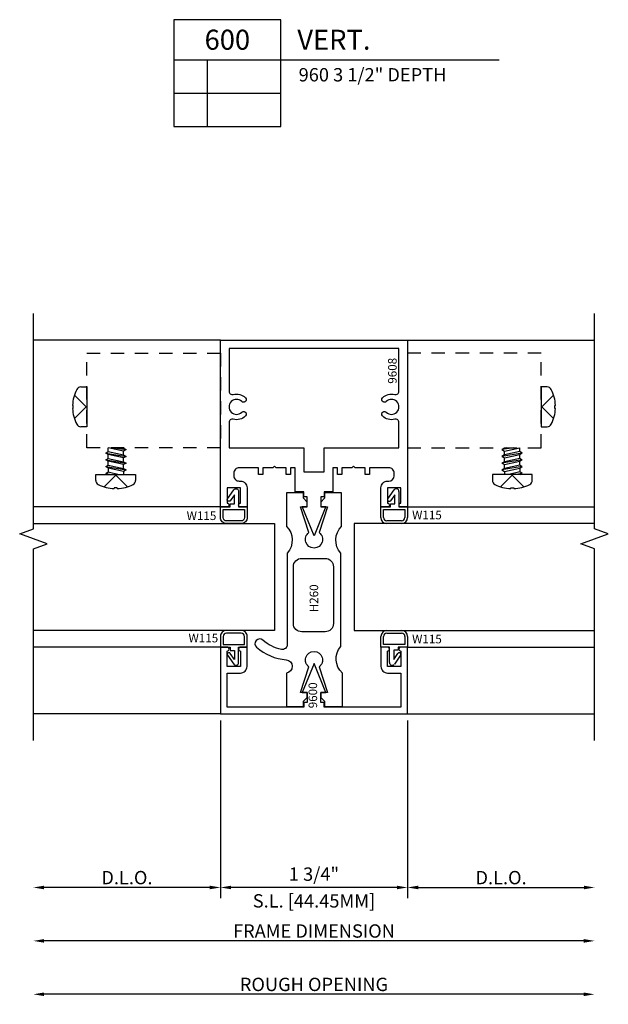
# Model space of a CAD drawing. Units: inches. Extents: x -19.5 to 10.9, y -13.3 to 3.7.
# Drawn here: x -13.9 to -8.4, y -9 to 0.2 of the extents above; entities that cross this region are included whole.
import ezdxf
from ezdxf.enums import TextEntityAlignment as Align

# ---------------------------------------------------------------- set-up
doc = ezdxf.new("R2010")
doc.units = ezdxf.units.IN
doc.header["$LTSCALE"] = 0.5
doc.header["$MEASUREMENT"] = 0
doc.linetypes.add('S960D600$0$HIDDEN', pattern=[0.375, 0.25, -0.125])
for name, color, linetype in [('S960D600$0$EFCO_0', 7, 'Continuous'), ('S960D600$0$EFCO_Detail_BreakLines', 1, 'Continuous'), ('S960D600$0$EFCO_Detail_Dim', 1, 'Continuous'), ('S960D600$0$EFCO_Detail_Steel', 1, 'S960D600$0$HIDDEN'), ('S960D600$0$EFCO_Detail_Symbols', 5, 'Continuous'), ('S960D600$0$EFCO_Detail_Symbols_Text', 3, 'Continuous'), ('S960D600$0$EFCO_Die', 7, 'Continuous'), ('S960D600$0$EFCO_Die_BackGround', 9, 'Continuous'), ('S960D600$0$EFCO_Die_Text', 6, 'Continuous'), ('S960D600$0$EFCO_Die_Vinyl', 3, 'Continuous'), ('S960D600$0$EFCO_Fasteners', 3, 'Continuous'), ('S960D600$0$EFCO_Glass', 4, 'Continuous'), ('S960D600$0$EFCO_Glazing_Gasket', 3, 'Continuous'), ('S960D600$0$EFCO_Titleblock', 5, 'Continuous')]:
    doc.layers.add(name, color=color, linetype=linetype)
doc.styles.add('S960D600$0$ROMANS', font='ROMANS.SHX')
doc.styles.add('S960D600$0$simplex', font='simplex.shx')
doc.dimstyles.new('S960D600$0$S.L.', dxfattribs={"dimtxt": 0.125, "dimasz": 0.1, "dimexe": 0.1, "dimexo": 0.0625, "dimgap": 0.03, "dimtad": 1, "dimdec": 4, "dimzin": 4, "dimdsep": 46, "dimlunit": 5, "dimtxsty": 'S960D600$0$simplex', "dimcen": 0.09, "dimclrd": 1, "dimclre": 1, "dimclrt": 3, "dimazin": 0, "dimtfac": 1, "dimtdec": 4, "dimtmove": 0, "dimatfit": 3, "dimfxl": 0, "dimfrac": 2, "dimtolj": 1, "dimtzin": 0, "dimarcsym": 0})
doc.dimstyles.new('S960D600$0$STD1', dxfattribs={"dimtxt": 0.125, "dimasz": 0.1, "dimexe": 0.1, "dimexo": 0.0625, "dimgap": 0.03, "dimtad": 1, "dimdec": 5, "dimzin": 4, "dimdsep": 46, "dimlunit": 5, "dimtxsty": 'S960D600$0$ROMANS', "dimcen": 0.09, "dimclrd": 1, "dimclre": 1, "dimclrt": 3, "dimazin": 0, "dimtfac": 1, "dimtdec": 5, "dimtmove": 0, "dimatfit": 3, "dimfxl": 0, "dimfrac": 2, "dimtolj": 1, "dimtzin": 0, "dimarcsym": 0})

# ---------------------------------------------------------------- blocks, each defined once
blk = doc.blocks.new('*D121')
at = {"layer": 'S960D600$0$EFCO_Detail_Dim', "color": 1, "lineweight": -2, "transparency": 16777216}
for p, q in [((0, -0.0625), (0, -1.7255)), ((1.75, -0.0625), (1.75, -1.7255)), ((1.65, -1.6255), (0.1, -1.6255))]:
    blk.add_line(p, q, dxfattribs=at)
at = {"layer": 'S960D600$0$EFCO_Detail_Dim', "color": 1, "transparency": 16777216}
for points in [[(0.1, -1.6088), (0.1, -1.6422), (0, -1.6255)], [(1.65, -1.6088), (1.65, -1.6422), (1.75, -1.6255)]]:
    blk.add_solid(points, dxfattribs=at)
at = {"layer": 'S960D600$0$EFCO_Detail_Dim', "color": 3, "transparency": 16777216, "char_height": 0.125, "attachment_point": 5, "style": 'S960D600$0$simplex'}
for s, insert in [('\\A1;1 3/4" ', (0.875, -1.5003)), ('\\A1;S.L. [44.45MM]', (0.875, -1.7507))]:
    blk.add_mtext(s, dxfattribs=dict(at, insert=insert))
blk = doc.blocks.new('*D120')
at = {"layer": 'S960D600$0$EFCO_Detail_Dim', "color": 1, "lineweight": -2, "transparency": 16777216}
blk.add_line((3.3992, -2.6255), (-1.65, -2.6255), dxfattribs=at)
at = {"layer": 'S960D600$0$EFCO_Detail_Dim', "color": 1, "transparency": 16777216}
for points in [[(-1.65, -2.6088), (-1.65, -2.6422), (-1.75, -2.6255)], [(3.3992, -2.6088), (3.3992, -2.6422), (3.4992, -2.6255)]]:
    blk.add_solid(points, dxfattribs=at)
at = {"layer": 'S960D600$0$EFCO_Detail_Dim', "color": 3, "transparency": 16777216, "insert": (0.8746, -2.533), "char_height": 0.125, "attachment_point": 5, "style": 'S960D600$0$ROMANS'}
blk.add_mtext('\\A1;ROUGH OPENING', dxfattribs=at)
blk = doc.blocks.new('*D119')
at = {"layer": 'S960D600$0$EFCO_Detail_Dim', "color": 1, "lineweight": -2, "transparency": 16777216}
blk.add_line((3.3992, -2.1255), (-1.65, -2.1255), dxfattribs=at)
at = {"layer": 'S960D600$0$EFCO_Detail_Dim', "color": 1, "transparency": 16777216}
for points in [[(-1.65, -2.1088), (-1.65, -2.1422), (-1.75, -2.1255)], [(3.3992, -2.1088), (3.3992, -2.1422), (3.4992, -2.1255)]]:
    blk.add_solid(points, dxfattribs=at)
at = {"layer": 'S960D600$0$EFCO_Detail_Dim', "color": 3, "transparency": 16777216, "insert": (0.8746, -2.033), "char_height": 0.125, "attachment_point": 5, "style": 'S960D600$0$ROMANS'}
blk.add_mtext('\\A1;FRAME DIMENSION', dxfattribs=at)
blk = doc.blocks.new('*D118')
at = {"layer": 'S960D600$0$EFCO_Detail_Dim', "color": 1, "lineweight": -2, "transparency": 16777216}
for p, q in [((0, -0.0625), (0, -1.7255)), ((-0.1, -1.6255), (-1.65, -1.6255))]:
    blk.add_line(p, q, dxfattribs=at)
at = {"layer": 'S960D600$0$EFCO_Detail_Dim', "color": 1, "transparency": 16777216}
for points in [[(-1.65, -1.6088), (-1.65, -1.6422), (-1.75, -1.6255)], [(-0.1, -1.6088), (-0.1, -1.6422), (0, -1.6255)]]:
    blk.add_solid(points, dxfattribs=at)
at = {"layer": 'S960D600$0$EFCO_Detail_Dim', "color": 3, "transparency": 16777216, "insert": (-0.875, -1.533), "char_height": 0.125, "attachment_point": 5, "style": 'S960D600$0$ROMANS'}
blk.add_mtext('\\A1;D.L.O.', dxfattribs=at)
blk = doc.blocks.new('*D117')
at = {"layer": 'S960D600$0$EFCO_Detail_Dim', "color": 1, "lineweight": -2, "transparency": 16777216}
for p, q in [((1.75, -0.0625), (1.75, -1.7255)), ((1.85, -1.6255), (3.4, -1.6255))]:
    blk.add_line(p, q, dxfattribs=at)
at = {"layer": 'S960D600$0$EFCO_Detail_Dim', "color": 1, "transparency": 16777216}
for points in [[(1.85, -1.6088), (1.85, -1.6422), (1.75, -1.6255)], [(3.4, -1.6088), (3.4, -1.6422), (3.5, -1.6255)]]:
    blk.add_solid(points, dxfattribs=at)
at = {"layer": 'S960D600$0$EFCO_Detail_Dim', "color": 3, "transparency": 16777216, "insert": (2.625, -1.533), "char_height": 0.125, "attachment_point": 5, "style": 'S960D600$0$ROMANS'}
blk.add_mtext('\\A1;D.L.O.', dxfattribs=at)
blk = doc.blocks.new('S960D600$0$960_1INGLZSL')
at = {"layer": 'S960D600$0$EFCO_Glass'}
blk.add_lwpolyline([(-0.1565, 1.7492), (-0.1565, -0.505), (-1.1565, -0.505), (-1.1565, 1.7492)], dxfattribs=at)
at = {"layer": 'S960D600$0$EFCO_Glazing_Gasket'}
for p, q in [((-1.313, 0), (-1.313, 1.7492)), ((0, 0), (0, 1.7492))]:
    blk.add_line(p, q, dxfattribs=at)
for points in [[(-1.313, 0), (-1.313, -0.09), (-1.343, -0.09), (-1.343, -0.13), (-1.4279, -0.13), (-1.3717, -0.0907, 0.414214), (-1.368, -0.0698, 0.414215), (-1.3889, -0.0661), (-1.4723, -0.1245, 0.721715), (-1.458, -0.17), (-1.313, -0.17), (-1.313, -0.25), (-1.2127, -0.25, 0.414214), (-1.1565, -0.1937), (-1.1565, -0.0563, 0.414214), (-1.2127, 0)], [(0, 0), (0, -0.09), (0.03, -0.09), (0.03, -0.13), (0.1149, -0.13), (0.0587, -0.0907, -0.414214), (0.055, -0.0698, -0.414215), (0.0759, -0.0661), (0.1593, -0.1245, -0.721715), (0.145, -0.17), (0, -0.17), (0, -0.25), (-0.1002, -0.25, -0.414214), (-0.1565, -0.1937), (-0.1565, -0.0563, -0.414214), (-0.1002, 0)], [(-1.1815, -0.1937), (-1.1815, -0.0563, 0.414214), (-1.2127, -0.025), (-1.288, -0.025), (-1.288, -0.225), (-1.2127, -0.225, 0.414214)], [(-0.1315, -0.1937), (-0.1315, -0.0563, -0.414214), (-0.1002, -0.025), (-0.025, -0.025), (-0.025, -0.225), (-0.1002, -0.225, -0.414214)]]:
    blk.add_lwpolyline(points, format="xyb", close=True, dxfattribs=at)
at = {"layer": 'S960D600$0$EFCO_Glazing_Gasket', "color": 1, "style": 'S960D600$0$simplex'}
for p in [(-1.2681, 0.2987), (-0.1227, 0.3162)]:
    blk.add_text('W115', height=0.08, rotation=270, dxfattribs=at).set_placement(p)
blk = doc.blocks.new('S960D600$0$W115MD')
at = {"layer": 'S960D600$0$EFCO_0', "color": 3, "linetype": 'Continuous'}
for p, q in [((0, -0.08), (0, 0)), ((0, 0), (0.1003, 0)), ((-0.145, -0.08), (0, -0.08)), ((0.0245, -0.2248), (0.0245, -0.0248)), ((0.0245, -0.0248), (0.0998, -0.0248)), ((0.131, -0.056), (0.131, -0.1935)), ((0.1565, -0.0562), (0.1565, -0.1937)), ((-0.0759, -0.1839), (-0.1593, -0.1255)), ((-0.03, -0.12), (-0.1149, -0.12)), ((-0.1149, -0.12), (-0.0587, -0.1593)), ((-0.03, -0.16), (-0.03, -0.12)), ((0, -0.16), (-0.03, -0.16)), ((0, -0.25), (0, -0.16)), ((0.1003, -0.25), (0, -0.25)), ((0.0998, -0.2248), (0.0245, -0.2248))]:
    blk.add_line(p, q, dxfattribs=at)
for centre, radius, start, end in [((0.1003, -0.0562), 0.0562, 0, 90), ((-0.1446, -0.1051), 0.0251, 90.86285, 234.13707), ((0.0998, -0.056), 0.0312, 0, 90), ((-0.0673, -0.1716), 0.015, 234.99984, 325.00021), ((-0.0673, -0.1716), 0.015, 324.99991, 55.00003), ((0.0998, -0.1935), 0.0312, 270, 0), ((0.1003, -0.1937), 0.0562, 270, 0)]:
    blk.add_arc(centre, radius, start, end, dxfattribs=at)
blk = doc.blocks.new('S960D600$0$960_1INGLZHD')
at = {"layer": 'S960D600$0$EFCO_Glass'}
blk.add_lwpolyline([(-0.1565, -1.7495), (-0.1565, 0.5005), (-1.1565, 0.5005), (-1.1565, -1.7495)], dxfattribs=at)
at = {"layer": 'S960D600$0$EFCO_Glazing_Gasket'}
for p, q in [((-1.313, 0), (-1.313, -1.75)), ((0, 0), (0, -1.75))]:
    blk.add_line(p, q, dxfattribs=at)
blk.add_blockref('S960D600$0$W115MD', (-1.3125, 0.249), dxfattribs=at)
at = {"layer": 'S960D600$0$EFCO_Glazing_Gasket', "rotation": 180}
blk.add_blockref('S960D600$0$W115MD', (0, 0), dxfattribs=at)
at = {"layer": 'S960D600$0$EFCO_Glazing_Gasket', "color": 1, "style": 'S960D600$0$simplex'}
for p in [(-1.2774, -0.043), (-0.1161, -0.043)]:
    blk.add_text('W115', height=0.08, rotation=270, dxfattribs=at).set_placement(p)
blk = doc.blocks.new('S960D600$0$h260')
at = {"layer": 'S960D600$0$EFCO_Die_Vinyl'}
blk.add_lwpolyline([(-1.2882, -0.6251, -0.473909), (-1.3322, -0.571, -0.131578), (-1.2454, -0.3975, 1), (-1.3128, -0.3378, 0.166121), (-1.4287, -0.6152, -0.86794), (-1.5543, -0.6175), (-1.8673, -0.6175), (-1.8673, -0.7775), (-1.8173, -0.7775), (-1.7823, -0.8125), (-1.7373, -0.8125), (-1.7373, -0.7475), (-1.4963, -0.8275, -3.051851), (-1.4963, -0.9225), (-1.7373, -1.0025), (-1.7373, -0.9375), (-1.7823, -0.9375), (-1.8173, -0.9725), (-1.8673, -0.9725), (-1.8673, -1.1401), (-1.5543, -1.1401, -0.399282), (-1.3043, -1.1251), (-0.4303, -1.1251, -0.399824), (-0.1803, -1.1325), (0.1327, -1.1325), (0.1327, -0.9725), (0.0827, -0.9725), (0.0477, -0.9375), (0.0027, -0.9375), (0.0027, -1.0025), (-0.2383, -0.9225, -3.051848), (-0.2383, -0.8275), (0.0027, -0.7475), (0.0027, -0.8125), (0.0477, -0.8125), (0.0827, -0.7775), (0.1327, -0.7775), (0.1327, -0.6175), (-0.1803, -0.6175, -0.399816), (-0.4303, -0.6251), (-1.2882, -0.6251)], format="xyb", dxfattribs=at)
blk.add_lwpolyline([(-1.1677, -0.9788), (-1.1677, -0.7598, -0.414214), (-1.0897, -0.6818), (-0.5577, -0.6818, -0.414214), (-0.4797, -0.7598), (-0.4797, -0.9788, -0.414214), (-0.5577, -1.0568), (-1.0897, -1.0568, -0.414214)], format="xyb", close=True, dxfattribs=at)
at = {"layer": 'S960D600$0$EFCO_Die_Text', "style": 'S960D600$0$simplex'}
blk.add_text('H260', height=0.08, dxfattribs=at).set_placement((-0.9848, -0.9143))
blk = doc.blocks.new('S960D600$0$9600')
at = {"layer": 'S960D600$0$EFCO_Die', "linetype": 'Continuous'}
blk.add_lwpolyline([(-0.0696, -0.1939), (-0.1616, -0.1939), (-0.1616, -0.1624), (-0.2066, -0.1624), (-0.2066, 0.5566), (0.1144, 0.5566), (0.1144, 0.4316, 0.414214), (0.1764, 0.3696), (0.3564, 0.3696), (0.3564, 0.4316, 1), (0.3204, 0.4316), (0.1764, 0.4316), (0.1764, 0.5566), (0.3204, 0.5566, 1), (0.3564, 0.5566), (0.3564, 0.6186), (-0.2686, 0.6186), (-0.2686, -1.1314), (0.3564, -1.1314), (0.3564, -1.0694, 1), (0.3204, -1.0694), (0.1764, -1.0694), (0.1764, -0.9444), (0.3204, -0.9444, 1), (0.3564, -0.9444), (0.3564, -0.8824), (0.1764, -0.8824, 0.414214), (0.1144, -0.9444), (0.1144, -1.0694), (-0.2066, -1.0694), (-0.2066, -0.3504), (-0.1616, -0.3504), (-0.1616, -0.3189), (-0.0696, -0.3189), (-0.0696, -0.3664), (0.2034, -0.2564), (-0.0696, -0.1464)], format="xyb", close=True, dxfattribs=at)
at = {"layer": 'S960D600$0$EFCO_Die_Text', "ltscale": 0.5, "style": 'S960D600$0$simplex', "flags": 8}
blk.add_attdef('DIENO', text='', height=0.08, dxfattribs=at).set_placement((-0.0949, -0.2456), align=Align.MIDDLE_CENTER)
blk = doc.blocks.new('S960D600$0$9608')
at = {"layer": 'S960D600$0$EFCO_Die', "linetype": 'Continuous'}
for points in [[(1.5625, 0), (0, 0), (0, 0.0615, -0.414214), (0.018, 0.0795, -0.406098), (0.036, 0.062), (0.18, 0.062), (0.18, 0.187), (0.036, 0.187, -0.406098), (0.018, 0.1695, -0.414214), (0, 0.1875), (0, 0.249), (0.18, 0.249, -0.414214), (0.242, 0.187), (0.242, 0.175, 0.414213), (0.292, 0.125), (0.317, 0.125, 0.414214), (0.367, 0.175), (0.367, 0.355), (0.305, 0.355), (0.305, 0.395), (0.367, 0.395), (0.367, 0.49), (0.382, 0.505), (0.367, 0.52), (0.367, 0.615), (0.305, 0.615), (0.305, 0.655), (0.367, 0.655), (0.367, 0.7), (0.14, 0.7), (0.14, 0.781), (0.095, 0.781), (0.095, 0.8125), (0.003, 0.8125), (0.003, 0.765), (-0.27, 0.875), (0.003, 0.985), (0.003, 0.9375), (0.095, 0.9375), (0.095, 0.969), (0.14, 0.969), (0.14, 1.05), (0.367, 1.05), (0.367, 1.095), (0.305, 1.095), (0.305, 1.135), (0.367, 1.135), (0.367, 1.23), (0.382, 1.245), (0.367, 1.26), (0.367, 1.355), (0.305, 1.355), (0.305, 1.395), (0.367, 1.395), (0.367, 1.575, 0.414214), (0.317, 1.625), (0.292, 1.625, 0.414214), (0.242, 1.575), (0.242, 1.563, -0.414214), (0.18, 1.501), (0, 1.501), (0, 1.5625, -0.414214), (0.018, 1.5805, -0.406098), (0.036, 1.563), (0.18, 1.563), (0.18, 1.688), (0.036, 1.688, -0.406098), (0.018, 1.6705, -0.414214), (0, 1.6885), (0, 1.75), (1.5625, 1.75), (1.5625, 0)], [(1.4825, 1.67), (1.0829, 1.67, 0.492971), (1.0529, 1.631, -0.266596), (1.0222, 1.5155, -0.494542), (0.9828, 1.5206, -0.338202), (0.9867, 1.5507, 2.398956), (0.8873, 1.5507, -0.338202), (0.8912, 1.5206, -0.494543), (0.8518, 1.5155, -0.266596), (0.8211, 1.631, 0.492971), (0.7911, 1.67), (0.555, 1.67), (0.555, 0.97), (0.328, 0.97), (0.328, 0.78), (0.555, 0.78), (0.555, 0.08), (0.7911, 0.08, 0.492971), (0.8211, 0.119, -0.266596), (0.8518, 0.2345, -0.494543), (0.8912, 0.2294, -0.338202), (0.8873, 0.1993, 2.398956), (0.9867, 0.1993, -0.338202), (0.9828, 0.2294, -0.494542), (1.0222, 0.2345, -0.266596), (1.0529, 0.119, 0.492971), (1.0829, 0.08), (1.4825, 0.08), (1.4825, 1.67)]]:
    blk.add_lwpolyline(points, format="xyb", dxfattribs=at)
at = {"layer": 'S960D600$0$EFCO_Die_Text', "ltscale": 0.5, "style": 'S960D600$0$simplex', "flags": 8}
blk.add_attdef('DIENO', text='', height=0.08, dxfattribs=at).set_placement((1.2749, 0.1418), align=Align.MIDDLE_CENTER)
blk = doc.blocks.new('S960D600$0$9603_5VRJSB')
at = {"layer": 'S960D600$0$EFCO_Detail_Steel'}
blk.add_lwpolyline([(0, 0.555), (-1.25, 0.555), (-1.25, 1.44), (0, 1.44)], close=True, dxfattribs=at)
at = {"layer": 'S960D600$0$EFCO_Fasteners'}
for p, q in [((-1.3063, 1.1235), (-1.25, 1.1235)), ((-1.25, 1.1235), (-1.25, 0.7505)), ((-1.2566, 0.937), (-1.3668, 1.0465)), ((-1.3764, 0.951), (-1.3837, 0.951)), ((-1.3837, 0.923), (-1.3764, 0.923)), ((-1.3764, 0.923), (-1.3764, 0.951)), ((-1.3668, 0.8275), (-1.2566, 0.937)), ((-1.25, 0.7505), (-1.3063, 0.7505)), ((-1.0502, 0.5549), (-1.0504, 0.555)), ((-0.9067, 0.5231), (-1.0502, 0.5549)), ((-1.0502, 0.5185), (-1.0502, 0.5549)), ((-0.9929, 0.555), (-0.8831, 0.5367)), ((-0.9279, 0.555), (-0.9067, 0.5503)), ((-0.9067, 0.5503), (-0.9067, 0.555)), ((-1.0738, 0.5049), (-1.0502, 0.5185)), ((-1.0738, 0.5049), (-0.8831, 0.4731)), ((-1.0502, 0.4913), (-1.0738, 0.5049)), ((-1.0502, 0.5185), (-0.9067, 0.4868)), ((-0.9067, 0.4595), (-1.0502, 0.4913)), ((-1.0502, 0.455), (-1.0502, 0.4913)), ((-0.9067, 0.5503), (-0.8831, 0.5367)), ((-0.8831, 0.5367), (-0.9067, 0.5231)), ((-0.9067, 0.4868), (-0.9067, 0.5231)), ((-0.9067, 0.4868), (-0.8831, 0.4731)), ((-0.8831, 0.4731), (-0.9067, 0.4595)), ((-1.0738, 0.4414), (-1.0502, 0.455)), ((-1.0738, 0.4414), (-0.8831, 0.4096)), ((-1.0502, 0.4278), (-1.0738, 0.4414)), ((-1.0738, 0.3778), (-1.0502, 0.3914)), ((-1.0738, 0.3778), (-0.8831, 0.346)), ((-1.0502, 0.3642), (-1.0738, 0.3778)), ((-1.0502, 0.455), (-0.9067, 0.4232)), ((-0.9067, 0.396), (-1.0502, 0.4278)), ((-1.0502, 0.3914), (-1.0502, 0.4278)), ((-1.0502, 0.3914), (-0.9067, 0.3597)), ((-0.9067, 0.4232), (-0.9067, 0.4595)), ((-0.9067, 0.4232), (-0.8831, 0.4096)), ((-0.8831, 0.4096), (-0.9067, 0.396)), ((-0.9067, 0.3597), (-0.9067, 0.396)), ((-1.1665, 0.305), (-0.7935, 0.305)), ((-1.1665, 0.2487), (-1.1665, 0.305)), ((-0.98, 0.2984), (-1.0895, 0.1882)), ((-1.0738, 0.3143), (-1.0502, 0.3279)), ((-1.0738, 0.3143), (-1.0181, 0.305)), ((-1.0577, 0.305), (-1.0738, 0.3143)), ((-0.9067, 0.3324), (-1.0502, 0.3642)), ((-1.0502, 0.3642), (-1.0502, 0.3279)), ((-1.0502, 0.3279), (-0.9468, 0.305)), ((-0.8705, 0.1882), (-0.98, 0.2984)), ((-0.9067, 0.3597), (-0.8831, 0.346)), ((-0.8831, 0.346), (-0.9067, 0.3324)), ((-0.9067, 0.3324), (-0.9067, 0.305)), ((-0.7935, 0.305), (-0.7935, 0.2487)), ((-0.994, 0.1786), (-0.994, 0.1713)), ((-0.966, 0.1786), (-0.994, 0.1786)), ((-0.966, 0.1713), (-0.966, 0.1786))]:
    blk.add_line(p, q, dxfattribs=at)
for centre, radius, start, end in [((-1.3063, 1.0803), 0.0432, 90, 152.90412), ((-1.0262, 0.937), 0.3578, 152.90412, 177.75789), ((-1.0262, 0.937), 0.3578, 182.24211, 207.09588), ((-1.3063, 0.7937), 0.0432, 207.09588, 270), ((-1.1233, 0.2487), 0.0432, 180, 242.90412), ((-0.98, 0.5288), 0.3578, 242.90412, 267.75789), ((-0.98, 0.5288), 0.3578, 272.24211, 297.09588), ((-0.8367, 0.2487), 0.0432, 297.09588, 360)]:
    blk.add_arc(centre, radius, start, end, dxfattribs=at)
blk = doc.blocks.new('S960D600$0$9603_5VLJSB')
at = {"layer": 'S960D600$0$EFCO_Detail_Steel'}
blk.add_lwpolyline([(0, 0.555), (1.25, 0.555), (1.25, 1.44), (0, 1.44)], close=True, dxfattribs=at)
at = {"layer": 'S960D600$0$EFCO_Fasteners'}
for p, q in [((0.9929, 0.555), (0.8831, 0.5367)), ((0.9067, 0.5503), (0.9067, 0.555)), ((0.9279, 0.555), (0.9067, 0.5503)), ((0.9067, 0.5231), (1.0502, 0.5549)), ((1.0502, 0.5549), (1.0504, 0.555)), ((1.0502, 0.5185), (1.0502, 0.5549)), ((0.9067, 0.5503), (0.8831, 0.5367)), ((0.8831, 0.5367), (0.9067, 0.5231)), ((1.0738, 0.5049), (0.8831, 0.4731)), ((0.9067, 0.4868), (0.8831, 0.4731)), ((0.8831, 0.4731), (0.9067, 0.4595)), ((0.9067, 0.4868), (0.9067, 0.5231)), ((1.0502, 0.5185), (0.9067, 0.4868)), ((0.9067, 0.4595), (1.0502, 0.4913)), ((1.0738, 0.5049), (1.0502, 0.5185)), ((1.0502, 0.4913), (1.0738, 0.5049)), ((1.0502, 0.455), (1.0502, 0.4913)), ((1.0738, 0.4414), (0.8831, 0.4096)), ((0.9067, 0.4232), (0.8831, 0.4096)), ((0.8831, 0.4096), (0.9067, 0.396)), ((1.0738, 0.3778), (0.8831, 0.346)), ((0.9067, 0.4232), (0.9067, 0.4595)), ((1.0502, 0.455), (0.9067, 0.4232)), ((0.9067, 0.396), (1.0502, 0.4278)), ((0.9067, 0.3597), (0.9067, 0.396)), ((1.0502, 0.3914), (0.9067, 0.3597)), ((1.0738, 0.4414), (1.0502, 0.455)), ((1.0502, 0.4278), (1.0738, 0.4414)), ((1.0502, 0.3914), (1.0502, 0.4278)), ((1.0738, 0.3778), (1.0502, 0.3914)), ((1.0502, 0.3642), (1.0738, 0.3778)), ((0.9067, 0.3597), (0.8831, 0.346)), ((0.8831, 0.346), (0.9067, 0.3324)), ((0.9067, 0.3324), (1.0502, 0.3642)), ((0.9067, 0.3324), (0.9067, 0.305)), ((1.0502, 0.3279), (0.9468, 0.305)), ((1.0738, 0.3143), (1.0181, 0.305)), ((1.0502, 0.3642), (1.0502, 0.3279)), ((1.0738, 0.3143), (1.0502, 0.3279)), ((1.0577, 0.305), (1.0738, 0.3143))]:
    blk.add_line(p, q, dxfattribs=at)
for points in [[(1.3063, 0.7505, 0.281578), (1.3447, 0.774, 0.108872), (1.3837, 0.923), (1.3764, 0.923), (1.3764, 0.951), (1.3837, 0.951, 0.108872), (1.3447, 1.1, 0.281578), (1.3063, 1.1235), (1.25, 1.1235), (1.25, 0.7505)], [(0.7935, 0.2487, 0.281578), (0.817, 0.2103, 0.108872), (0.966, 0.1713), (0.966, 0.1786), (0.994, 0.1786), (0.994, 0.1713, 0.108872), (1.143, 0.2103, 0.281578), (1.1665, 0.2487), (1.1665, 0.305), (0.7935, 0.305)]]:
    blk.add_lwpolyline(points, format="xyb", close=True, dxfattribs=at)
for points in [[(1.3668, 0.8275), (1.2566, 0.937), (1.3668, 1.0465)], [(0.8705, 0.1882), (0.98, 0.2984), (1.0895, 0.1882)]]:
    blk.add_lwpolyline(points, dxfattribs=at)
blk = doc.blocks.new('*U122')
at = {"layer": 'S960D600$0$EFCO_Detail_Symbols'}
for p, q in [((0, 0), (0, -1)), ((1, 0), (0, 0)), ((1, -1), (1, 0)), ((0, -0.375), (1, -0.375)), ((0.3131, -1), (0.3131, -0.375)), ((1, -0.375), (3.0424, -0.375)), ((0, -0.6875), (1, -0.6875)), ((0, -1), (1, -1))]:
    blk.add_line(p, q, dxfattribs=at)
at = {"layer": 'S960D600$0$EFCO_Detail_Symbols_Text', "style": 'S960D600$0$ROMANS'}
for tag, height, p in [('DES.', 0.1875, (1.1547, -0.1875)), ('SERIES', 0.125, (1.167, -0.5155))]:
    blk.add_attdef(tag, text='', height=height, dxfattribs=at).set_placement(p, align=Align.MIDDLE_LEFT)
for tag, height, p in [('DETAIL', 0.1875, (0.5, -0.1875)), ('SIM.', 0.125, (-0.2397, -0.5312)), ('REF.', 0.125, (0.1562, -0.5312)), ('REF.', 0.125, (0.6565, -0.5312)), ('SIM.', 0.125, (-0.2397, -0.8438)), ('REF.', 0.125, (0.1562, -0.8438)), ('REF.', 0.125, (0.6565, -0.8438))]:
    blk.add_attdef(tag, text='', height=height, dxfattribs=at).set_placement(p, align=Align.MIDDLE_CENTER)
for p in [(1.167, -0.7716), (1.167, -0.965)]:
    blk.add_attdef('MISC.', p, '', height=0.125, dxfattribs=at)
blk = doc.blocks.new('S960D600')
at = {"layer": 'S960D600$0$EFCO_Detail_BreakLines'}
for points in [[(-1.749221, -0.25), (-1.749221, 1.544156), (-1.620433, 1.591031), (-1.878009, 1.684781), (-1.749221, 1.731656), (-1.749221, 3.7505)], [(3.499221, -0.25), (3.499221, 1.544156), (3.370433, 1.591031), (3.628009, 1.684781), (3.499221, 1.731656), (3.499221, 3.7505)]]:
    blk.add_lwpolyline(points, dxfattribs=at)
at = {"layer": 'S960D600$0$EFCO_Die_BackGround'}
for p, q in [((0, 3.5005), (-1.749221, 3.5005)), ((1.75, 3.5005), (3.499221, 3.5005)), ((0, 0), (-1.749221, 0)), ((1.75, 0), (3.499221, 0))]:
    blk.add_line(p, q, dxfattribs=at)
at = {"layer": 'S960D600$0$EFCO_Detail_Steel'}
for name, p in [('S960D600$0$9603_5VRJSB', (0, 1.938)), ('S960D600$0$9603_5VLJSB', (1.75, 1.938))]:
    blk.add_blockref(name, p, dxfattribs=at)
at = {"layer": 'S960D600$0$EFCO_Die'}
ref = blk.add_blockref('S960D600$0$9608', (1.75, 1.938), dxfattribs=dict(at, rotation=90))
ref.add_attrib('DIENO', '9608', dxfattribs={"layer": 'S960D600$0$EFCO_Die_Text', "ltscale": 0.5, "height": 0.08, "rotation": 90, "style": 'S960D600$0$simplex'}).set_placement((1.608199, 3.212928), align=Align.MIDDLE_CENTER)
ref = blk.add_blockref('S960D600$0$9600', (0.618603, 0.268597), dxfattribs=dict(at, rotation=90))
ref.add_attrib('DIENO', '9600', dxfattribs={"layer": 'S960D600$0$EFCO_Die_Text', "ltscale": 0.5, "height": 0.08, "rotation": 90, "style": 'S960D600$0$simplex'}).set_placement((0.864236, 0.173717), align=Align.MIDDLE_CENTER)
at = {"layer": 'S960D600$0$EFCO_Die_Vinyl', "rotation": 90}
blk.add_blockref('S960D600$0$h260', (0, 1.93629), dxfattribs=at)
at = {"layer": 'S960D600$0$EFCO_Glass', "rotation": 90}
for name, p in [('S960D600$0$960_1INGLZSL', (0, 1.938)), ('S960D600$0$960_1INGLZHD', (1.75, 1.938))]:
    blk.add_blockref(name, p, dxfattribs=at)
at = {"layer": 'S960D600$0$EFCO_Titleblock'}
blk.add_blockref('*U122', (-0.435672, 6.5005), dxfattribs=at).add_auto_attribs({'DETAIL': '600', 'DES.': 'VERT.', 'SERIES': '960 3 1/2" DEPTH'})
at = {"layer": 'S960D600$0$EFCO_Detail_Dim'}
for base, p1, text, override, picture, middle in [((-1.75, -2.6255), (3.499221, 0), 'ROUGH OPENING', {"dimpost": '"', "dimse1": 1, "dimse2": 1}, '*D120', (0.874611, -2.533)), ((-1.75, -2.1255), (3.499221, 0), 'FRAME DIMENSION', {"dimpost": '"', "dimse1": 1, "dimse2": 1}, '*D119', (0.874611, -2.033)), ((-1.75, -1.6255), (0, 0), 'D.L.O.', {"dimpost": '"', "dimse2": 1}, '*D118', (-0.875, -1.533))]:
    dim = blk.add_linear_dim(base=base, p1=p1, p2=(-1.75, 0), text=text, dimstyle='S960D600$0$STD1', override=override, dxfattribs=at)
    dim.commit()
    dim.dimension.update_dxf_attribs({"geometry": picture, "text_midpoint": middle})
dim = blk.add_linear_dim(base=(0, -1.6255), p1=(1.75, 0), p2=(0, 0), dimstyle='S960D600$0$S.L.', override={"dimpost": '" \\XS.L.'}, dxfattribs=at)
dim.commit()
dim.dimension.update_dxf_attribs({"geometry": '*D121', "text_midpoint": (0.875, -1.6255)})
dim = blk.add_linear_dim(base=(3.5, -1.6255), p1=(1.75, 0), p2=(3.5, 0), angle=180, text='D.L.O.', dimstyle='S960D600$0$STD1', override={"dimpost": '"', "dimse2": 1}, dxfattribs=at)
dim.commit()
dim.dimension.update_dxf_attribs({"geometry": '*D117', "text_midpoint": (2.625, -1.533)})

msp = doc.modelspace()

# ---------------------------------------------------------------- block references
msp.add_blockref('S960D600', (-11.9908, -6.266))

doc.saveas('drawing.dxf')
